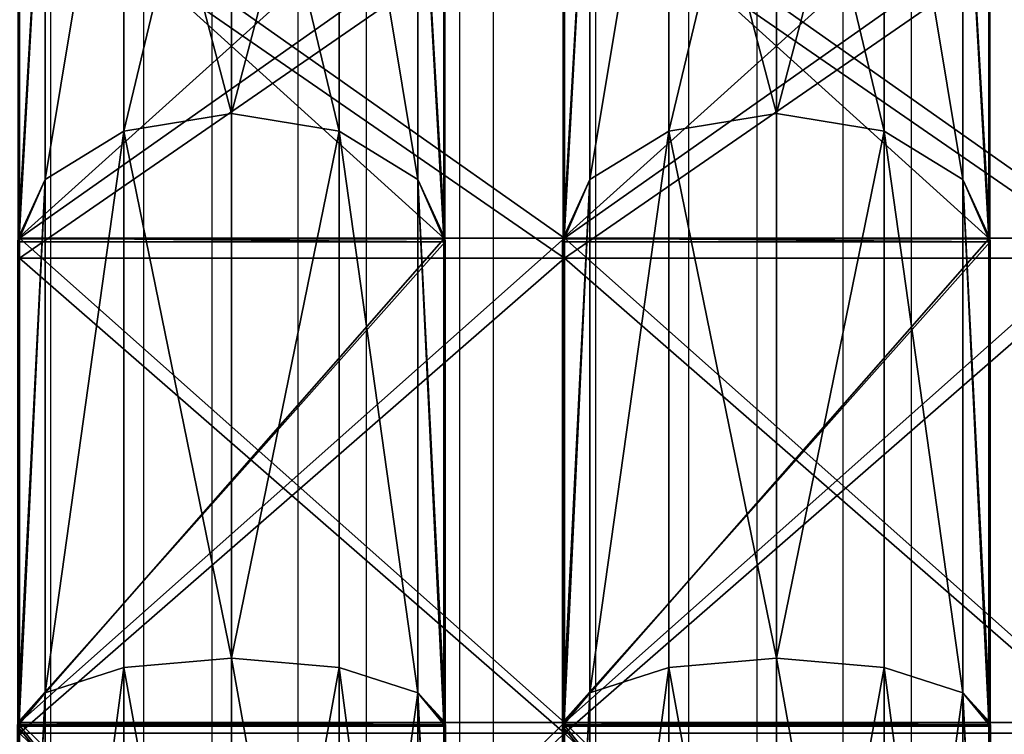
# Model space of a CAD drawing. Units: centimetres. Extents: x -200 to 202, y -192 to 193.
# Drawn here: x -23 to -9, y 8 to 18 of the extents above; entities that cross this region are included whole.
import ezdxf

# ---------------------------------------------------------------- set-up
doc = ezdxf.new("R2010")
doc.units = ezdxf.units.CM
doc.header["$LTSCALE"] = 2.54
doc.layers.get('0').update_dxf_attribs({"true_color": 0xff5454})
doc.layers.add('VP-EQ', color=7, linetype='Continuous', true_color=0x8a3492)

# ---------------------------------------------------------------- blocks, each defined once
blk = doc.blocks.new('R__nica')
at = {"color": 0}
for p, q in [((38.867, 6.98, 56.251), (30.546, 6.98, 57.569)), ((38.867, 6.98, 56.251), (30.546, 6.98, 57.569)), ((30.546, 6.956, 3.343), (38.894, 6.956, 4.665)), ((30.546, 6.956, 3.343), (38.894, 6.956, 4.665)), ((38.924, 6.975, 56.242), (38.867, 6.98, 56.251)), ((38.867, 6.98, 56.251), (39.384, 6.531, 57.843)), ((38.867, 6.98, 56.251), (39.384, 6.531, 57.843)), ((38.924, 6.975, 56.242), (38.867, 6.98, 56.251)), ((38.894, 6.956, 4.665), (39.384, 6.531, 3.157)), ((38.894, 6.956, 4.665), (39.384, 6.531, 3.157)), ((38.894, 6.956, 4.665), (38.924, 6.953, 4.67)), ((38.894, 6.956, 4.665), (38.924, 6.953, 4.67)), ((46.426, 6.975, 52.42), (38.924, 6.975, 56.242)), ((38.924, 0.025, 56.242), (38.924, 6.975, 56.242)), ((46.426, 6.975, 52.42), (38.924, 6.975, 56.242)), ((38.924, 0.025, 56.242), (38.924, 6.975, 56.242)), ((38.924, 6.953, 4.67), (46.473, 6.953, 8.516)), ((38.924, 6.953, 4.67), (46.473, 6.953, 8.516)), ((38.924, 0.047, 4.67), (38.924, 6.953, 4.67)), ((38.924, 0.047, 4.67), (38.924, 6.953, 4.67)), ((46.483, 6.969, 52.391), (46.426, 6.975, 52.42)), ((46.426, 6.975, 52.42), (47.399, 6.531, 53.759)), ((46.426, 6.975, 52.42), (47.399, 6.531, 53.759)), ((46.483, 6.969, 52.391), (46.426, 6.975, 52.42)), ((46.473, 6.953, 8.516), (47.399, 6.531, 7.241)), ((46.473, 6.953, 8.516), (47.399, 6.531, 7.241)), ((46.473, 6.953, 8.516), (46.483, 6.952, 8.521)), ((46.473, 6.953, 8.516), (46.483, 6.952, 8.521)), ((52.436, 6.969, 46.437), (46.483, 6.969, 52.391)), ((46.483, 0.031, 52.391), (46.483, 6.969, 52.391)), ((46.483, 0.031, 52.391), (46.483, 6.969, 52.391)), ((52.436, 6.969, 46.437), (46.483, 6.969, 52.391)), ((46.483, 6.952, 8.521), (52.481, 6.952, 14.519)), ((46.483, 0.048, 8.521), (46.483, 6.952, 8.521)), ((46.483, 6.952, 8.521), (52.481, 6.952, 14.519)), ((46.483, 0.048, 8.521), (46.483, 6.952, 8.521)), ((30.5, 6.531, 1.75), (39.384, 6.531, 3.157)), ((30.5, 6.531, 1.75), (39.384, 6.531, 3.157)), ((39.384, 6.531, 57.843), (30.5, 6.531, 59.25)), ((39.384, 6.531, 57.843), (30.5, 6.531, 59.25)), ((39.384, 6.531, 3.157), (39.78, 5.25, 1.939)), ((39.384, 6.531, 3.157), (47.399, 6.531, 7.241)), ((39.384, 6.531, 3.157), (39.78, 5.25, 1.939)), ((39.384, 6.531, 3.157), (47.399, 6.531, 7.241)), ((47.399, 6.531, 53.759), (39.384, 6.531, 57.843)), ((39.384, 6.531, 57.843), (39.78, 5.25, 59.061)), ((39.384, 6.531, 57.843), (39.78, 5.25, 59.061)), ((47.399, 6.531, 53.759), (39.384, 6.531, 57.843)), ((53.759, 6.531, 47.399), (47.399, 6.531, 53.759)), ((47.399, 6.531, 53.759), (48.152, 5.25, 54.796)), ((53.759, 6.531, 47.399), (47.399, 6.531, 53.759)), ((47.399, 6.531, 7.241), (53.759, 6.531, 13.601)), ((47.399, 6.531, 7.241), (48.152, 5.25, 6.204)), ((47.399, 6.531, 7.241), (48.152, 5.25, 6.204)), ((47.399, 6.531, 7.241), (53.759, 6.531, 13.601)), ((47.399, 6.531, 53.759), (48.152, 5.25, 54.796)), ((30.5, 5.25, 0.469), (39.78, 5.25, 1.939)), ((30.5, 5.25, 0.469), (39.78, 5.25, 1.939)), ((39.78, 5.25, 59.061), (30.5, 5.25, 60.531)), ((39.78, 5.25, 59.061), (30.5, 5.25, 60.531)), ((39.78, 5.25, 1.939), (39.925, 3.5, 1.493)), ((39.78, 5.25, 1.939), (39.925, 3.5, 1.493)), ((39.78, 5.25, 1.939), (48.152, 5.25, 6.204)), ((39.78, 5.25, 1.939), (48.152, 5.25, 6.204)), ((48.152, 5.25, 54.796), (39.78, 5.25, 59.061)), ((39.78, 5.25, 59.061), (39.925, 3.5, 59.507)), ((48.152, 5.25, 54.796), (39.78, 5.25, 59.061)), ((39.78, 5.25, 59.061), (39.925, 3.5, 59.507)), ((54.796, 5.25, 48.152), (48.152, 5.25, 54.796)), ((54.796, 5.25, 48.152), (48.152, 5.25, 54.796)), ((48.152, 5.25, 54.796), (48.427, 3.5, 55.175)), ((48.152, 5.25, 6.204), (48.427, 3.5, 5.825)), ((48.152, 5.25, 6.204), (48.427, 3.5, 5.825)), ((48.152, 5.25, 6.204), (54.796, 5.25, 12.848)), ((48.152, 5.25, 6.204), (54.796, 5.25, 12.848)), ((48.152, 5.25, 54.796), (48.427, 3.5, 55.175)), ((39.925, 3.5, 1.493), (30.5, 3.5)), ((39.925, 3.5, 1.493), (30.5, 3.5)), ((30.5, 3.5, 61), (39.925, 3.5, 59.507)), ((30.5, 3.5, 61), (39.925, 3.5, 59.507)), ((39.925, 3.5, 1.493), (39.78, 1.75, 1.939)), ((39.925, 3.5, 1.493), (39.78, 1.75, 1.939)), ((39.925, 3.5, 59.507), (39.78, 1.75, 59.061)), ((39.925, 3.5, 59.507), (39.78, 1.75, 59.061)), ((48.427, 3.5, 5.825), (39.925, 3.5, 1.493)), ((48.427, 3.5, 5.825), (39.925, 3.5, 1.493)), ((39.925, 3.5, 59.507), (48.427, 3.5, 55.175)), ((39.925, 3.5, 59.507), (48.427, 3.5, 55.175)), ((48.427, 3.5, 5.825), (48.152, 1.75, 6.204)), ((48.427, 3.5, 5.825), (48.152, 1.75, 6.204)), ((48.427, 3.5, 55.175), (48.152, 1.75, 54.796)), ((48.427, 3.5, 55.175), (48.152, 1.75, 54.796)), ((48.427, 3.5, 55.175), (55.175, 3.5, 48.427)), ((55.175, 3.5, 12.573), (48.427, 3.5, 5.825)), ((55.175, 3.5, 12.573), (48.427, 3.5, 5.825)), ((48.427, 3.5, 55.175), (55.175, 3.5, 48.427)), ((30.5, 1.75, 0.469), (39.78, 1.75, 1.939)), ((30.5, 1.75, 0.469), (39.78, 1.75, 1.939)), ((39.78, 1.75, 59.061), (30.5, 1.75, 60.531)), ((39.78, 1.75, 59.061), (30.5, 1.75, 60.531)), ((39.78, 1.75, 1.939), (39.384, 0.469, 3.157)), ((39.78, 1.75, 1.939), (39.384, 0.469, 3.157)), ((39.78, 1.75, 59.061), (39.384, 0.469, 57.843)), ((39.78, 1.75, 59.061), (39.384, 0.469, 57.843)), ((39.78, 1.75, 1.939), (48.152, 1.75, 6.204)), ((39.78, 1.75, 1.939), (48.152, 1.75, 6.204)), ((48.152, 1.75, 54.796), (39.78, 1.75, 59.061)), ((48.152, 1.75, 54.796), (39.78, 1.75, 59.061)), ((48.152, 1.75, 6.204), (47.399, 0.469, 7.241)), ((48.152, 1.75, 6.204), (47.399, 0.469, 7.241)), ((48.152, 1.75, 54.796), (47.399, 0.469, 53.759)), ((48.152, 1.75, 54.796), (47.399, 0.469, 53.759)), ((48.152, 1.75, 6.204), (54.796, 1.75, 12.848)), ((48.152, 1.75, 6.204), (54.796, 1.75, 12.848)), ((54.796, 1.75, 48.152), (48.152, 1.75, 54.796)), ((54.796, 1.75, 48.152), (48.152, 1.75, 54.796)), ((30.5, 0.469, 1.75), (39.384, 0.469, 3.157)), ((39.384, 0.469, 57.843), (30.5, 0.469, 59.25)), ((39.384, 0.469, 57.843), (30.5, 0.469, 59.25)), ((30.5, 0.469, 1.75), (39.384, 0.469, 3.157)), ((39.384, 0.469, 57.843), (38.867, 0.02, 56.251)), ((39.384, 0.469, 57.843), (38.867, 0.02, 56.251)), ((39.384, 0.469, 3.157), (38.894, 0.044, 4.665)), ((39.384, 0.469, 3.157), (38.894, 0.044, 4.665)), ((39.384, 0.469, 3.157), (47.399, 0.469, 7.241)), ((39.384, 0.469, 3.157), (47.399, 0.469, 7.241)), ((47.399, 0.469, 53.759), (39.384, 0.469, 57.843)), ((47.399, 0.469, 53.759), (39.384, 0.469, 57.843)), ((47.399, 0.469, 53.759), (46.426, 0.025, 52.42)), ((47.399, 0.469, 53.759), (46.426, 0.025, 52.42)), ((47.399, 0.469, 7.241), (46.473, 0.047, 8.516)), ((47.399, 0.469, 7.241), (46.473, 0.047, 8.516)), ((47.399, 0.469, 7.241), (53.759, 0.469, 13.601)), ((53.759, 0.469, 47.399), (47.399, 0.469, 53.759)), ((53.759, 0.469, 47.399), (47.399, 0.469, 53.759)), ((47.399, 0.469, 7.241), (53.759, 0.469, 13.601)), ((38.894, 0.044, 4.665), (30.546, 0.044, 3.343)), ((38.894, 0.044, 4.665), (30.546, 0.044, 3.343)), ((30.546, 0.02, 57.569), (38.867, 0.02, 56.251)), ((30.546, 0.02, 57.569), (38.867, 0.02, 56.251)), ((38.867, 0.02, 56.251), (38.924, 0.025, 56.242)), ((38.867, 0.02, 56.251), (38.924, 0.025, 56.242)), ((38.924, 0.047, 4.67), (38.894, 0.044, 4.665)), ((38.924, 0.047, 4.67), (38.894, 0.044, 4.665)), ((46.473, 0.047, 8.516), (38.924, 0.047, 4.67)), ((46.473, 0.047, 8.516), (38.924, 0.047, 4.67)), ((38.924, 0.025, 56.242), (46.426, 0.025, 52.42)), ((38.924, 0.025, 56.242), (46.426, 0.025, 52.42)), ((46.426, 0.025, 52.42), (46.483, 0.031, 52.391)), ((46.426, 0.025, 52.42), (46.483, 0.031, 52.391)), ((46.483, 0.048, 8.521), (46.473, 0.047, 8.516)), ((46.483, 0.048, 8.521), (46.473, 0.047, 8.516)), ((52.481, 0.048, 14.519), (46.483, 0.048, 8.521)), ((52.481, 0.048, 14.519), (46.483, 0.048, 8.521)), ((46.483, 0.031, 52.391), (52.436, 0.031, 46.437)), ((46.483, 0.031, 52.391), (52.436, 0.031, 46.437))]:
    blk.add_line(p, q, dxfattribs=at)
mesh = blk.add_polyface(dxfattribs=at)
corners = [(30.5, 6.531, 59.25), (30.546, 6.98, 57.569), (30.5, 6.983, 57.562), (39.384, 6.531, 57.843), (38.867, 6.98, 56.251)]
mesh.append_faces([[corners[k] for k in face] for face in [(0, 1, 2)]], dxfattribs={"vtx0": -1, "color": 0})
mesh.append_faces([[corners[k] for k in face] for face in [(1, 0, 3)]], dxfattribs={"vtx0": -1, "vtx2": -1, "color": 0})
mesh.append_faces([[corners[k] for k in face] for face in [(3, 4, 1)]], dxfattribs={"vtx2": -1, "color": 0})
mesh = blk.add_polyface(dxfattribs=at)
corners = [(30.5, 6.531, 1.75), (30.546, 6.956, 3.343), (39.384, 6.531, 3.157), (30.5, 6.96, 3.35), (38.894, 6.956, 4.665)]
mesh.append_faces([[corners[k] for k in face] for face in [(1, 0, 3)]], dxfattribs={"vtx0": -1, "color": 0})
mesh.append_faces([[corners[k] for k in face] for face in [(0, 1, 2)]], dxfattribs={"vtx0": -1, "vtx1": -1, "color": 0})
mesh.append_faces([[corners[k] for k in face] for face in [(4, 2, 1)]], dxfattribs={"vtx1": -1, "color": 0})
mesh = blk.add_polyface(dxfattribs=at)
corners = [(38.867, 6.98, 56.251), (30.546, 0.02, 57.569), (30.546, 6.98, 57.569), (38.867, 0.02, 56.251), (38.924, 6.975, 56.242), (38.924, 0.025, 56.242)]
mesh.append_faces([[corners[k] for k in face] for face in [(0, 1, 2), (3, 4, 5)]], dxfattribs={"vtx0": -1, "color": 0})
mesh.append_faces([[corners[k] for k in face] for face in [(1, 0, 3)]], dxfattribs={"vtx0": -1, "vtx1": -1, "color": 0})
mesh.append_faces([[corners[k] for k in face] for face in [(3, 0, 4)]], dxfattribs={"vtx0": -1, "vtx2": -1, "color": 0})
mesh = blk.add_polyface(dxfattribs=at)
corners = [(30.546, 0.044, 3.343), (38.894, 6.956, 4.665), (30.546, 6.956, 3.343), (38.894, 0.044, 4.665), (38.924, 6.953, 4.67), (38.924, 0.047, 4.67)]
mesh.append_faces([[corners[k] for k in face] for face in [(0, 1, 2), (4, 3, 5)]], dxfattribs={"vtx0": -1, "color": 0})
mesh.append_faces([[corners[k] for k in face] for face in [(1, 3, 4)]], dxfattribs={"vtx0": -1, "vtx1": -1, "color": 0})
mesh.append_faces([[corners[k] for k in face] for face in [(1, 0, 3)]], dxfattribs={"vtx0": -1, "vtx2": -1, "color": 0})
mesh = blk.add_polyface(dxfattribs=at)
corners = [(38.924, 6.975, 56.242), (47.399, 6.531, 53.759), (46.426, 6.975, 52.42), (39.384, 6.531, 57.843), (38.867, 6.98, 56.251)]
mesh.append_faces([[corners[k] for k in face] for face in [(0, 1, 2), (3, 0, 4)]], dxfattribs={"vtx0": -1, "color": 0})
mesh.append_faces([[corners[k] for k in face] for face in [(1, 0, 3)]], dxfattribs={"vtx0": -1, "vtx1": -1, "color": 0})
mesh = blk.add_polyface(dxfattribs=at)
corners = [(39.384, 6.531, 3.157), (38.924, 6.953, 4.67), (47.399, 6.531, 7.241), (38.894, 6.956, 4.665), (46.473, 6.953, 8.516)]
mesh.append_faces([[corners[k] for k in face] for face in [(1, 0, 3), (2, 1, 4)]], dxfattribs={"vtx0": -1, "color": 0})
mesh.append_faces([[corners[k] for k in face] for face in [(0, 1, 2)]], dxfattribs={"vtx0": -1, "vtx1": -1, "color": 0})
mesh = blk.add_polyface(dxfattribs=at)
corners = [(38.924, 6.975, 56.242), (46.426, 0.025, 52.42), (38.924, 0.025, 56.242), (46.426, 6.975, 52.42), (46.483, 6.969, 52.391), (46.483, 0.031, 52.391)]
mesh.append_faces([[corners[k] for k in face] for face in [(0, 1, 2), (1, 4, 5)]], dxfattribs={"vtx0": -1, "color": 0})
mesh.append_faces([[corners[k] for k in face] for face in [(1, 0, 3), (1, 3, 4)]], dxfattribs={"vtx0": -1, "vtx2": -1, "color": 0})
mesh = blk.add_polyface(dxfattribs=at)
corners = [(46.473, 0.047, 8.516), (38.924, 6.953, 4.67), (38.924, 0.047, 4.67), (46.473, 6.953, 8.516), (46.483, 0.048, 8.521), (46.483, 6.952, 8.521)]
mesh.append_faces([[corners[k] for k in face] for face in [(0, 1, 2), (3, 4, 5)]], dxfattribs={"vtx0": -1, "color": 0})
mesh.append_faces([[corners[k] for k in face] for face in [(1, 0, 3)]], dxfattribs={"vtx0": -1, "vtx1": -1, "color": 0})
mesh.append_faces([[corners[k] for k in face] for face in [(3, 0, 4)]], dxfattribs={"vtx0": -1, "vtx2": -1, "color": 0})
mesh = blk.add_polyface(dxfattribs=at)
corners = [(46.483, 6.969, 52.391), (53.759, 6.531, 47.399), (52.436, 6.969, 46.437), (47.399, 6.531, 53.759), (46.426, 6.975, 52.42)]
mesh.append_faces([[corners[k] for k in face] for face in [(0, 1, 2), (3, 0, 4)]], dxfattribs={"vtx0": -1, "color": 0})
mesh.append_faces([[corners[k] for k in face] for face in [(1, 0, 3)]], dxfattribs={"vtx0": -1, "vtx1": -1, "color": 0})
mesh = blk.add_polyface(dxfattribs=at)
corners = [(47.399, 6.531, 7.241), (46.483, 6.952, 8.521), (53.759, 6.531, 13.601), (46.473, 6.953, 8.516), (52.481, 6.952, 14.519), (52.485, 6.953, 14.527)]
mesh.append_faces([[corners[k] for k in face] for face in [(1, 0, 3), (2, 4, 5)]], dxfattribs={"vtx0": -1, "color": 0})
mesh.append_faces([[corners[k] for k in face] for face in [(0, 1, 2)]], dxfattribs={"vtx0": -1, "vtx1": -1, "color": 0})
mesh.append_faces([[corners[k] for k in face] for face in [(2, 1, 4)]], dxfattribs={"vtx0": -1, "vtx2": -1, "color": 0})
mesh = blk.add_polyface(dxfattribs=at)
corners = [(46.483, 0.031, 52.391), (52.481, 0.036, 46.393), (52.436, 0.031, 46.437), (46.483, 6.969, 52.391), (52.481, 6.964, 46.393), (52.436, 6.969, 46.437)]
mesh.append_faces([[corners[k] for k in face] for face in [(0, 1, 2), (4, 3, 5)]], dxfattribs={"vtx0": -1, "color": 0})
mesh.append_faces([[corners[k] for k in face] for face in [(1, 3, 4)]], dxfattribs={"vtx0": -1, "vtx1": -1, "color": 0})
mesh.append_faces([[corners[k] for k in face] for face in [(1, 0, 3)]], dxfattribs={"vtx0": -1, "vtx2": -1, "color": 0})
mesh = blk.add_polyface(dxfattribs=at)
corners = [(52.481, 6.952, 14.519), (46.483, 0.048, 8.521), (52.481, 0.048, 14.519), (46.483, 6.952, 8.521)]
mesh.append_faces([[corners[k] for k in face] for face in [(0, 1, 2), (1, 0, 3)]], dxfattribs={"vtx0": -1, "color": 0})
mesh = blk.add_polyface(dxfattribs=at)
corners = [(30.5, 6.531, 1.75), (39.78, 5.25, 1.939), (30.5, 5.25, 0.469), (39.384, 6.531, 3.157)]
mesh.append_faces([[corners[k] for k in face] for face in [(0, 1, 2), (1, 0, 3)]], dxfattribs={"vtx0": -1, "color": 0})
mesh = blk.add_polyface(dxfattribs=at)
corners = [(39.78, 5.25, 59.061), (30.5, 6.531, 59.25), (30.5, 5.25, 60.531), (39.384, 6.531, 57.843)]
mesh.append_faces([[corners[k] for k in face] for face in [(0, 1, 2), (1, 0, 3)]], dxfattribs={"vtx0": -1, "color": 0})
mesh = blk.add_polyface(dxfattribs=at)
corners = [(39.384, 6.531, 3.157), (48.152, 5.25, 6.204), (39.78, 5.25, 1.939), (47.399, 6.531, 7.241)]
mesh.append_faces([[corners[k] for k in face] for face in [(0, 1, 2), (1, 0, 3)]], dxfattribs={"vtx0": -1, "color": 0})
mesh = blk.add_polyface(dxfattribs=at)
corners = [(39.384, 6.531, 57.843), (48.152, 5.25, 54.796), (47.399, 6.531, 53.759), (39.78, 5.25, 59.061)]
mesh.append_faces([[corners[k] for k in face] for face in [(0, 1, 2), (1, 0, 3)]], dxfattribs={"vtx0": -1, "color": 0})
mesh = blk.add_polyface(dxfattribs=at)
corners = [(47.399, 6.531, 53.759), (54.796, 5.25, 48.152), (53.759, 6.531, 47.399), (48.152, 5.25, 54.796)]
mesh.append_faces([[corners[k] for k in face] for face in [(0, 1, 2), (1, 0, 3)]], dxfattribs={"vtx0": -1, "color": 0})
mesh = blk.add_polyface(dxfattribs=at)
corners = [(47.399, 6.531, 7.241), (54.796, 5.25, 12.848), (48.152, 5.25, 6.204), (53.759, 6.531, 13.601)]
mesh.append_faces([[corners[k] for k in face] for face in [(0, 1, 2), (1, 0, 3)]], dxfattribs={"vtx0": -1, "color": 0})
mesh = blk.add_polyface(dxfattribs=at)
corners = [(39.78, 5.25, 1.939), (30.5, 3.5), (30.5, 5.25, 0.469), (39.925, 3.5, 1.493)]
mesh.append_faces([[corners[k] for k in face] for face in [(0, 1, 2), (1, 0, 3)]], dxfattribs={"vtx0": -1, "color": 0})
mesh = blk.add_polyface(dxfattribs=at)
corners = [(30.5, 3.5, 61), (39.78, 5.25, 59.061), (30.5, 5.25, 60.531), (39.925, 3.5, 59.507)]
mesh.append_faces([[corners[k] for k in face] for face in [(0, 1, 2), (1, 0, 3)]], dxfattribs={"vtx0": -1, "color": 0})
mesh = blk.add_polyface(dxfattribs=at)
corners = [(48.152, 5.25, 6.204), (39.925, 3.5, 1.493), (39.78, 5.25, 1.939), (48.427, 3.5, 5.825)]
mesh.append_faces([[corners[k] for k in face] for face in [(0, 1, 2), (1, 0, 3)]], dxfattribs={"vtx0": -1, "color": 0})
mesh = blk.add_polyface(dxfattribs=at)
corners = [(39.925, 3.5, 59.507), (48.152, 5.25, 54.796), (39.78, 5.25, 59.061), (48.427, 3.5, 55.175)]
mesh.append_faces([[corners[k] for k in face] for face in [(0, 1, 2), (1, 0, 3)]], dxfattribs={"vtx0": -1, "color": 0})
mesh = blk.add_polyface(dxfattribs=at)
corners = [(54.796, 5.25, 48.152), (48.427, 3.5, 55.175), (55.175, 3.5, 48.427), (48.152, 5.25, 54.796)]
mesh.append_faces([[corners[k] for k in face] for face in [(0, 1, 2), (1, 0, 3)]], dxfattribs={"vtx0": -1, "color": 0})
mesh = blk.add_polyface(dxfattribs=at)
corners = [(48.152, 5.25, 6.204), (55.175, 3.5, 12.573), (48.427, 3.5, 5.825), (54.796, 5.25, 12.848)]
mesh.append_faces([[corners[k] for k in face] for face in [(0, 1, 2), (1, 0, 3)]], dxfattribs={"vtx0": -1, "color": 0})
mesh = blk.add_polyface(dxfattribs=at)
corners = [(39.925, 3.5, 1.493), (30.5, 1.75, 0.469), (30.5, 3.5), (39.78, 1.75, 1.939)]
mesh.append_faces([[corners[k] for k in face] for face in [(0, 1, 2), (1, 0, 3)]], dxfattribs={"vtx0": -1, "color": 0})
mesh = blk.add_polyface(dxfattribs=at)
corners = [(39.78, 1.75, 59.061), (30.5, 3.5, 61), (30.5, 1.75, 60.531), (39.925, 3.5, 59.507)]
mesh.append_faces([[corners[k] for k in face] for face in [(0, 1, 2), (1, 0, 3)]], dxfattribs={"vtx0": -1, "color": 0})
mesh = blk.add_polyface(dxfattribs=at)
corners = [(39.925, 3.5, 1.493), (48.152, 1.75, 6.204), (39.78, 1.75, 1.939), (48.427, 3.5, 5.825)]
mesh.append_faces([[corners[k] for k in face] for face in [(0, 1, 2), (1, 0, 3)]], dxfattribs={"vtx0": -1, "color": 0})
mesh = blk.add_polyface(dxfattribs=at)
corners = [(48.152, 1.75, 54.796), (39.925, 3.5, 59.507), (39.78, 1.75, 59.061), (48.427, 3.5, 55.175)]
mesh.append_faces([[corners[k] for k in face] for face in [(0, 1, 2), (1, 0, 3)]], dxfattribs={"vtx0": -1, "color": 0})
mesh = blk.add_polyface(dxfattribs=at)
corners = [(48.427, 3.5, 5.825), (54.796, 1.75, 12.848), (48.152, 1.75, 6.204), (55.175, 3.5, 12.573)]
mesh.append_faces([[corners[k] for k in face] for face in [(0, 1, 2), (1, 0, 3)]], dxfattribs={"vtx0": -1, "color": 0})
mesh = blk.add_polyface(dxfattribs=at)
corners = [(55.175, 3.5, 48.427), (48.152, 1.75, 54.796), (54.796, 1.75, 48.152), (48.427, 3.5, 55.175)]
mesh.append_faces([[corners[k] for k in face] for face in [(0, 1, 2), (1, 0, 3)]], dxfattribs={"vtx0": -1, "color": 0})
mesh = blk.add_polyface(dxfattribs=at)
corners = [(39.78, 1.75, 1.939), (30.5, 0.469, 1.75), (30.5, 1.75, 0.469), (39.384, 0.469, 3.157)]
mesh.append_faces([[corners[k] for k in face] for face in [(0, 1, 2), (1, 0, 3)]], dxfattribs={"vtx0": -1, "color": 0})
mesh = blk.add_polyface(dxfattribs=at)
corners = [(39.384, 0.469, 57.843), (30.5, 1.75, 60.531), (30.5, 0.469, 59.25), (39.78, 1.75, 59.061)]
mesh.append_faces([[corners[k] for k in face] for face in [(0, 1, 2), (1, 0, 3)]], dxfattribs={"vtx0": -1, "color": 0})
mesh = blk.add_polyface(dxfattribs=at)
corners = [(48.152, 1.75, 6.204), (39.384, 0.469, 3.157), (39.78, 1.75, 1.939), (47.399, 0.469, 7.241)]
mesh.append_faces([[corners[k] for k in face] for face in [(0, 1, 2), (1, 0, 3)]], dxfattribs={"vtx0": -1, "color": 0})
mesh = blk.add_polyface(dxfattribs=at)
corners = [(48.152, 1.75, 54.796), (39.384, 0.469, 57.843), (47.399, 0.469, 53.759), (39.78, 1.75, 59.061)]
mesh.append_faces([[corners[k] for k in face] for face in [(0, 1, 2), (1, 0, 3)]], dxfattribs={"vtx0": -1, "color": 0})
mesh = blk.add_polyface(dxfattribs=at)
corners = [(54.796, 1.75, 12.848), (47.399, 0.469, 7.241), (48.152, 1.75, 6.204), (53.759, 0.469, 13.601)]
mesh.append_faces([[corners[k] for k in face] for face in [(0, 1, 2), (1, 0, 3)]], dxfattribs={"vtx0": -1, "color": 0})
mesh = blk.add_polyface(dxfattribs=at)
corners = [(54.796, 1.75, 48.152), (47.399, 0.469, 53.759), (53.759, 0.469, 47.399), (48.152, 1.75, 54.796)]
mesh.append_faces([[corners[k] for k in face] for face in [(0, 1, 2), (1, 0, 3)]], dxfattribs={"vtx0": -1, "color": 0})
mesh = blk.add_polyface(dxfattribs=at)
corners = [(39.384, 0.469, 57.843), (30.546, 0.02, 57.569), (38.867, 0.02, 56.251), (30.5, 0.469, 59.25), (30.5, 0.017, 57.562)]
mesh.append_faces([[corners[k] for k in face] for face in [(0, 1, 2), (1, 3, 4)]], dxfattribs={"vtx0": -1, "color": 0})
mesh.append_faces([[corners[k] for k in face] for face in [(3, 1, 0)]], dxfattribs={"vtx0": -1, "vtx1": -1, "color": 0})
mesh = blk.add_polyface(dxfattribs=at)
corners = [(38.894, 0.044, 4.665), (30.546, 0.044, 3.343), (39.384, 0.469, 3.157), (30.5, 0.469, 1.75), (30.5, 0.04, 3.35)]
mesh.append_faces([[corners[k] for k in face] for face in [(3, 1, 4)]], dxfattribs={"vtx0": -1, "color": 0})
mesh.append_faces([[corners[k] for k in face] for face in [(1, 3, 2)]], dxfattribs={"vtx0": -1, "vtx2": -1, "color": 0})
mesh.append_faces([[corners[k] for k in face] for face in [(0, 1, 2)]], dxfattribs={"vtx1": -1, "color": 0})
mesh = blk.add_polyface(dxfattribs=at)
corners = [(47.399, 0.469, 53.759), (38.924, 0.025, 56.242), (46.426, 0.025, 52.42), (39.384, 0.469, 57.843), (38.867, 0.02, 56.251)]
mesh.append_faces([[corners[k] for k in face] for face in [(0, 1, 2), (1, 3, 4)]], dxfattribs={"vtx0": -1, "color": 0})
mesh.append_faces([[corners[k] for k in face] for face in [(1, 0, 3)]], dxfattribs={"vtx0": -1, "vtx2": -1, "color": 0})
mesh = blk.add_polyface(dxfattribs=at)
corners = [(39.384, 0.469, 3.157), (38.924, 0.047, 4.67), (38.894, 0.044, 4.665), (47.399, 0.469, 7.241), (46.473, 0.047, 8.516)]
mesh.append_faces([[corners[k] for k in face] for face in [(0, 1, 2), (1, 3, 4)]], dxfattribs={"vtx0": -1, "color": 0})
mesh.append_faces([[corners[k] for k in face] for face in [(1, 0, 3)]], dxfattribs={"vtx0": -1, "vtx2": -1, "color": 0})
mesh = blk.add_polyface(dxfattribs=at)
corners = [(53.759, 0.469, 47.399), (46.483, 0.031, 52.391), (52.436, 0.031, 46.437), (47.399, 0.469, 53.759), (46.426, 0.025, 52.42)]
mesh.append_faces([[corners[k] for k in face] for face in [(0, 1, 2), (1, 3, 4)]], dxfattribs={"vtx0": -1, "color": 0})
mesh.append_faces([[corners[k] for k in face] for face in [(1, 0, 3)]], dxfattribs={"vtx0": -1, "vtx2": -1, "color": 0})
mesh = blk.add_polyface(dxfattribs=at)
corners = [(47.399, 0.469, 7.241), (46.483, 0.048, 8.521), (46.473, 0.047, 8.516), (53.759, 0.469, 13.601), (52.481, 0.048, 14.519), (52.485, 0.047, 14.527)]
mesh.append_faces([[corners[k] for k in face] for face in [(0, 1, 2), (4, 3, 5)]], dxfattribs={"vtx0": -1, "color": 0})
mesh.append_faces([[corners[k] for k in face] for face in [(1, 3, 4)]], dxfattribs={"vtx0": -1, "vtx1": -1, "color": 0})
mesh.append_faces([[corners[k] for k in face] for face in [(1, 0, 3)]], dxfattribs={"vtx0": -1, "vtx2": -1, "color": 0})
blk = doc.blocks.new('Grupuj_43')
at = {"color": 0}
for p, q in [((33.225, 0, 49.276), (33.225, 8, 49.276)), ((33.225, 0, 49.276), (33.225, 8, 49.276)), ((33.225, 0, 1.724), (33.225, 8, 1.724)), ((33.225, 0, 1.724), (33.225, 8, 1.724)), ((33.38, 0, 49.752), (33.38, 8, 49.752)), ((33.38, 0, 49.752), (33.38, 8, 49.752)), ((33.38, 0, 1.248), (33.38, 8, 1.248)), ((33.38, 0, 1.248), (33.38, 8, 1.248)), ((40.195, 0, 45.725), (40.195, 8, 45.725)), ((40.195, 0, 45.725), (40.195, 8, 45.725)), ((40.195, 0, 5.275), (40.195, 8, 5.275)), ((40.195, 0, 5.275), (40.195, 8, 5.275)), ((40.489, 0, 46.13), (40.489, 8, 46.13)), ((40.489, 0, 46.13), (40.489, 8, 46.13)), ((40.489, 0, 4.87), (40.489, 8, 4.87)), ((40.489, 0, 4.87), (40.489, 8, 4.87))]:
    blk.add_line(p, q, dxfattribs=at)
at = {"color": 0, "extrusion": (3.25065e-50, 1, -4.47414e-50)}
for centre in [(-25.5, 25.5, 8), (-25.5, 25.5, 8), (-25.5, 25.5, 8), (-25.5, 25.5, 8), (-25.5, 25.5, 8), (-25.5, 25.5, 8), (-25.5, 25.5, 8), (-25.5, 25.5, 8), (-25.5, 25.5, 8), (-25.5, 25.5, 8), (-25.5, 25.5, 8), (-25.5, 25.5, 8), (-25.5, 25.5, 8), (-25.5, 25.5, 8), (-25.5, 25.5, 8), (-25.5, 25.5, 8), (-25.5, 25.5, 8), (-25.5, 25.5, 8), (-25.5, 25.5, 8), (-25.5, 25.5, 8), (-25.5, 25.5, 8), (-25.5, 25.5), (-25.5, 25.5), (-25.5, 25.5), (-25.5, 25.5), (-25.5, 25.5), (-25.5, 25.5), (-25.5, 25.5), (-25.5, 25.5), (-25.5, 25.5), (-25.5, 25.5), (-25.5, 25.5), (-25.5, 25.5), (-25.5, 25.5), (-25.5, 25.5), (-25.5, 25.5), (-25.5, 25.5), (-25.5, 25.5), (-25.5, 25.5), (-25.5, 25.5), (-25.5, 25.5), (-25.5, 25.5)]:
    blk.add_circle(centre, 25.5, dxfattribs=at)
at = {"color": 0, "extrusion": (9.55299e-51, 1, 2.94011e-50)}
blk.add_circle((-25.5, 25.5, 8), 25, dxfattribs=at)
at = {"color": 7, "true_color": 0xfefefe, "extrusion": (9.55299e-51, 1, 2.94011e-50)}
blk.add_circle((-25.5, 25.5, 8), 25, dxfattribs=at)
blk.add_circle((-25.5, 25.5, 8), 25, dxfattribs=at)
blk.add_circle((-25.5, 25.5, 8), 25, dxfattribs=at)
blk.add_circle((-25.5, 25.5, 8), 25, dxfattribs=at)
blk.add_circle((-25.5, 25.5, 8), 25, dxfattribs=at)
blk.add_circle((-25.5, 25.5, 8), 25, dxfattribs=at)
blk.add_circle((-25.5, 25.5, 8), 25, dxfattribs=at)
blk.add_circle((-25.5, 25.5, 8), 25, dxfattribs=at)
blk.add_circle((-25.5, 25.5, 8), 25, dxfattribs=at)
blk.add_circle((-25.5, 25.5, 8), 25, dxfattribs=at)
blk.add_circle((-25.5, 25.5, 8), 25, dxfattribs=at)
blk.add_circle((-25.5, 25.5, 8), 25, dxfattribs=at)
blk.add_circle((-25.5, 25.5, 8), 25, dxfattribs=at)
blk.add_circle((-25.5, 25.5, 8), 25, dxfattribs=at)
blk.add_circle((-25.5, 25.5, 8), 25, dxfattribs=at)
blk.add_circle((-25.5, 25.5, 8), 25, dxfattribs=at)
blk.add_circle((-25.5, 25.5, 8), 25, dxfattribs=at)
blk.add_circle((-25.5, 25.5, 8), 25, dxfattribs=at)
blk.add_circle((-25.5, 25.5, 8), 25, dxfattribs=at)
blk.add_circle((-25.5, 25.5, 8), 25, dxfattribs=at)
at = {"color": 0, "extrusion": (8.63742e-50, 1, -2.80647e-50)}
blk.add_circle((-25.5, 25.5), 25, dxfattribs=at)
at = {"color": 7, "true_color": 0xfefefe, "extrusion": (8.63742e-50, 1, -2.80647e-50)}
blk.add_circle((-25.5, 25.5), 25, dxfattribs=at)
blk.add_circle((-25.5, 25.5), 25, dxfattribs=at)
blk.add_circle((-25.5, 25.5), 25, dxfattribs=at)
blk.add_circle((-25.5, 25.5), 25, dxfattribs=at)
blk.add_circle((-25.5, 25.5), 25, dxfattribs=at)
blk.add_circle((-25.5, 25.5), 25, dxfattribs=at)
blk.add_circle((-25.5, 25.5), 25, dxfattribs=at)
blk.add_circle((-25.5, 25.5), 25, dxfattribs=at)
blk.add_circle((-25.5, 25.5), 25, dxfattribs=at)
blk.add_circle((-25.5, 25.5), 25, dxfattribs=at)
blk.add_circle((-25.5, 25.5), 25, dxfattribs=at)
blk.add_circle((-25.5, 25.5), 25, dxfattribs=at)
blk.add_circle((-25.5, 25.5), 25, dxfattribs=at)
blk.add_circle((-25.5, 25.5), 25, dxfattribs=at)
blk.add_circle((-25.5, 25.5), 25, dxfattribs=at)
blk.add_circle((-25.5, 25.5), 25, dxfattribs=at)
blk.add_circle((-25.5, 25.5), 25, dxfattribs=at)
blk.add_circle((-25.5, 25.5), 25, dxfattribs=at)
blk.add_circle((-25.5, 25.5), 25, dxfattribs=at)
blk.add_circle((-25.5, 25.5), 25, dxfattribs=at)
at = {"color": 0}
mesh = blk.add_polyface(dxfattribs=at)
corners = [(17.62, 8, 1.248), (25.5, 8, 0.5), (25.5, 8), (17.775, 8, 1.724), (10.511, 8, 4.87), (10.805, 8, 5.275), (4.87, 8, 10.511), (5.275, 8, 10.805), (1.248, 8, 17.62), (1.724, 8, 17.775), (0, 8, 25.5), (0.5, 8, 25.5), (1.248, 8, 33.38), (1.724, 8, 33.225), (5.275, 8, 40.195), (4.87, 8, 40.489), (10.805, 8, 45.725), (10.511, 8, 46.13), (17.775, 8, 49.276), (17.62, 8, 49.752), (25.5, 8, 50.5), (25.5, 8, 51), (33.38, 8, 1.248), (33.225, 8, 1.724), (40.489, 8, 4.87), (40.195, 8, 5.275), (46.13, 8, 10.511), (45.725, 8, 10.805), (49.752, 8, 17.62), (49.276, 8, 17.775), (51, 8, 25.5), (50.5, 8, 25.5), (49.276, 8, 33.225), (49.752, 8, 33.38), (45.725, 8, 40.195), (46.13, 8, 40.489), (40.195, 8, 45.725), (40.489, 8, 46.13), (33.225, 8, 49.276), (33.38, 8, 49.752)]
mesh.append_faces([[corners[k] for k in face] for face in [(0, 1, 2), (1, 0, 3), (3, 4, 5), (5, 6, 7), (7, 8, 9), (9, 10, 11), (11, 12, 13), (13, 12, 14), (14, 15, 16), (16, 17, 18), (18, 19, 20), (22, 23, 24), (24, 25, 26), (26, 27, 28), (28, 29, 30), (30, 32, 33), (33, 34, 35), (35, 36, 37), (37, 38, 39), (39, 20, 21)]], dxfattribs={"vtx0": -1, "vtx1": -1, "color": 0})
mesh.append_faces([[corners[k] for k in face] for face in [(3, 0, 4), (5, 4, 6), (7, 6, 8), (9, 8, 10), (11, 10, 12), (14, 12, 15), (16, 15, 17), (18, 17, 19), (20, 19, 21), (1, 22, 2), (22, 1, 23), (24, 23, 25), (26, 25, 27), (28, 27, 29), (30, 29, 31), (30, 31, 32), (33, 32, 34), (35, 34, 36), (37, 36, 38), (39, 38, 20)]], dxfattribs={"vtx0": -1, "vtx2": -1, "color": 0})
mesh = blk.add_polyface(dxfattribs=at)
corners = [(33.38, 0, 49.752), (25.5, 8, 51), (25.5, 0, 51), (33.38, 8, 49.752)]
mesh.append_faces([[corners[k] for k in face] for face in [(0, 1, 2), (1, 0, 3)]], dxfattribs={"vtx0": -1, "color": 0})
at = {"color": 7, "true_color": 0xfefefe}
mesh = blk.add_polyface(dxfattribs=at)
corners = [(33.225, 8, 49.276), (25.5, 0, 50.5), (25.5, 8, 50.5), (33.225, 0, 49.276)]
mesh.append_faces([[corners[k] for k in face] for face in [(0, 1, 2), (1, 0, 3)]], dxfattribs={"vtx0": -1, "color": 7})
at = {"color": 0}
mesh = blk.add_polyface(dxfattribs=at)
corners = [(33.38, 8, 1.248), (25.5, 0), (25.5, 8), (33.38, 0, 1.248)]
mesh.append_faces([[corners[k] for k in face] for face in [(0, 1, 2), (1, 0, 3)]], dxfattribs={"vtx0": -1, "color": 0})
at = {"color": 7, "true_color": 0xfefefe}
mesh = blk.add_polyface(dxfattribs=at)
corners = [(33.225, 0, 1.724), (25.5, 8, 0.5), (25.5, 0, 0.5), (33.225, 8, 1.724)]
mesh.append_faces([[corners[k] for k in face] for face in [(0, 1, 2), (1, 0, 3)]], dxfattribs={"vtx0": -1, "color": 7})
mesh = blk.add_polyface(dxfattribs=at)
corners = [(40.195, 8, 45.725), (33.225, 0, 49.276), (33.225, 8, 49.276), (40.195, 0, 45.725)]
mesh.append_faces([[corners[k] for k in face] for face in [(0, 1, 2), (1, 0, 3)]], dxfattribs={"vtx0": -1, "color": 7})
mesh = blk.add_polyface(dxfattribs=at)
corners = [(40.195, 0, 5.275), (33.225, 8, 1.724), (33.225, 0, 1.724), (40.195, 8, 5.275)]
mesh.append_faces([[corners[k] for k in face] for face in [(0, 1, 2), (1, 0, 3)]], dxfattribs={"vtx0": -1, "color": 7})
at = {"color": 0}
mesh = blk.add_polyface(dxfattribs=at)
corners = [(40.489, 0, 46.13), (33.38, 8, 49.752), (33.38, 0, 49.752), (40.489, 8, 46.13)]
mesh.append_faces([[corners[k] for k in face] for face in [(0, 1, 2), (1, 0, 3)]], dxfattribs={"vtx0": -1, "color": 0})
mesh = blk.add_polyface(dxfattribs=at)
corners = [(40.489, 8, 4.87), (33.38, 0, 1.248), (33.38, 8, 1.248), (40.489, 0, 4.87)]
mesh.append_faces([[corners[k] for k in face] for face in [(0, 1, 2), (1, 0, 3)]], dxfattribs={"vtx0": -1, "color": 0})
at = {"color": 7, "true_color": 0xfefefe}
mesh = blk.add_polyface(dxfattribs=at)
corners = [(40.195, 8, 45.725), (45.725, 0, 40.195), (40.195, 0, 45.725), (45.725, 8, 40.195)]
mesh.append_faces([[corners[k] for k in face] for face in [(0, 1, 2), (1, 0, 3)]], dxfattribs={"vtx0": -1, "color": 7})
mesh = blk.add_polyface(dxfattribs=at)
corners = [(45.725, 8, 10.805), (40.195, 0, 5.275), (45.725, 0, 10.805), (40.195, 8, 5.275)]
mesh.append_faces([[corners[k] for k in face] for face in [(0, 1, 2), (1, 0, 3)]], dxfattribs={"vtx0": -1, "color": 7})
at = {"color": 0}
mesh = blk.add_polyface(dxfattribs=at)
corners = [(46.13, 8, 40.489), (40.489, 0, 46.13), (46.13, 0, 40.489), (40.489, 8, 46.13)]
mesh.append_faces([[corners[k] for k in face] for face in [(0, 1, 2), (1, 0, 3)]], dxfattribs={"vtx0": -1, "color": 0})
mesh = blk.add_polyface(dxfattribs=at)
corners = [(40.489, 8, 4.87), (46.13, 0, 10.511), (40.489, 0, 4.87), (46.13, 8, 10.511)]
mesh.append_faces([[corners[k] for k in face] for face in [(0, 1, 2), (1, 0, 3)]], dxfattribs={"vtx0": -1, "color": 0})
mesh = blk.add_polyface(dxfattribs=at)
corners = [(33.38, 0, 1.248), (25.5, 0, 0.5), (25.5, 0), (33.225, 0, 1.724), (40.489, 0, 4.87), (40.195, 0, 5.275), (46.13, 0, 10.511), (45.725, 0, 10.805), (49.752, 0, 17.62), (49.276, 0, 17.775), (51, 0, 25.5), (50.5, 0, 25.5), (49.752, 0, 33.38), (49.276, 0, 33.225), (45.725, 0, 40.195), (46.13, 0, 40.489), (40.195, 0, 45.725), (40.489, 0, 46.13), (33.225, 0, 49.276), (33.38, 0, 49.752), (25.5, 0, 50.5), (25.5, 0, 51), (17.62, 0, 1.248), (17.775, 0, 1.724), (10.511, 0, 4.87), (10.805, 0, 5.275), (4.87, 0, 10.511), (5.275, 0, 10.805), (1.248, 0, 17.62), (1.724, 0, 17.775), (0, 0, 25.5), (0.5, 0, 25.5), (1.724, 0, 33.225), (1.248, 0, 33.38), (5.275, 0, 40.195), (4.87, 0, 40.489), (10.805, 0, 45.725), (10.511, 0, 46.13), (17.775, 0, 49.276), (17.62, 0, 49.752)]
mesh.append_faces([[corners[k] for k in face] for face in [(0, 1, 2), (1, 0, 3), (3, 4, 5), (5, 6, 7), (7, 8, 9), (9, 10, 11), (11, 12, 13), (13, 12, 14), (14, 15, 16), (16, 17, 18), (18, 19, 20), (22, 23, 24), (24, 25, 26), (26, 27, 28), (28, 29, 30), (30, 32, 33), (33, 34, 35), (35, 36, 37), (37, 38, 39), (39, 20, 21)]], dxfattribs={"vtx0": -1, "vtx1": -1, "color": 0})
mesh.append_faces([[corners[k] for k in face] for face in [(3, 0, 4), (5, 4, 6), (7, 6, 8), (9, 8, 10), (11, 10, 12), (14, 12, 15), (16, 15, 17), (18, 17, 19), (20, 19, 21), (1, 22, 2), (22, 1, 23), (24, 23, 25), (26, 25, 27), (28, 27, 29), (30, 29, 31), (30, 31, 32), (33, 32, 34), (35, 34, 36), (37, 36, 38), (39, 38, 20)]], dxfattribs={"vtx0": -1, "vtx2": -1, "color": 0})
blk = doc.blocks.new('Grupuj_20')
at = {"color": 18, "true_color": 0x030303, "xscale": 0.9405000000000008, "yscale": 0.9028800000000008, "zscale": 0.9405000000000008}
blk.add_blockref('R__nica', (0, 1.731), dxfattribs=at)
at = {"color": 18, "true_color": 0x030303}
blk.add_blockref('Grupuj_43', (3.228, 0, 3.144), dxfattribs=at)
blk = doc.blocks.new('3DGeom_2691_Defintion_1')
at = {"color": 0, "extrusion": (0, 1, 6.12323e-17), "xscale": 44.76518062276715, "yscale": 44.76518062276715, "zscale": 44.76518062276715, "rotation": 180}
blk.add_blockref('Grupuj_20', (1286.03, 358.12, -1282.24), dxfattribs=at)
blk = doc.blocks.new('Grupuj_5')
at = {"color": 0, "extrusion": (0, -1, 6.12323e-17), "xscale": 0.02233879068705041, "yscale": 0.02233879068705041, "zscale": 0.02233879068705041}
for p in [(41.276, 38.668, -56), (41.276, 38.668, -48)]:
    blk.add_blockref('3DGeom_2691_Defintion_1', p, dxfattribs=at)
blk = doc.blocks.new('Komponent_1')
at = {"color": 0}
blk.add_blockref('Grupuj_5', (12.917, -146.33), dxfattribs=at)
blk = doc.blocks.new('Grupuj_1')
at = {"color": 0, "rotation": 90.00000000000001}
blk.add_blockref('Komponent_1', (-63.619, -11.976, 23.154), dxfattribs=at)
blk = doc.blocks.new('RC1459_')
at = {"color": 0, "linetype": 'Continuous', "lineweight": 25}
for p, q in [((213.924, 360.999), (213.924, 304.421)), ((215.188, 304.421), (215.188, 360.999)), ((221.924, 360.999), (221.924, 304.421)), ((223.188, 304.421), (223.188, 360.999)), ((212.924, 323.987), (212.924, 360.666)), ((216.188, 360.666), (216.188, 304.754)), ((220.924, 323.987), (220.924, 360.666)), ((224.188, 360.666), (224.188, 304.754)), ((217.556, 358.769), (217.556, 306.652)), ((218.056, 324.785), (218.056, 358.11)), ((211.556, 357.468), (211.556, 306.652)), ((219.556, 357.468), (219.556, 306.652))]:
    blk.add_line(p, q, dxfattribs=at)
blk = doc.blocks.new('RC1459_2D')
at = {"layer": 'VP-EQ', "color": 0}
blk.add_blockref('RC1459_', (0, 0), dxfattribs=at)

msp = doc.modelspace()

# ---------------------------------------------------------------- block references
at = {"color": 0}
msp.add_blockref('Grupuj_1', (-49.715, -42.027), dxfattribs=at)
at = {"layer": 'VP-EQ', "color": 0}
msp.add_blockref('RC1459_2D', (-234.105, -332.224), dxfattribs=at)

doc.saveas('drawing.dxf')
